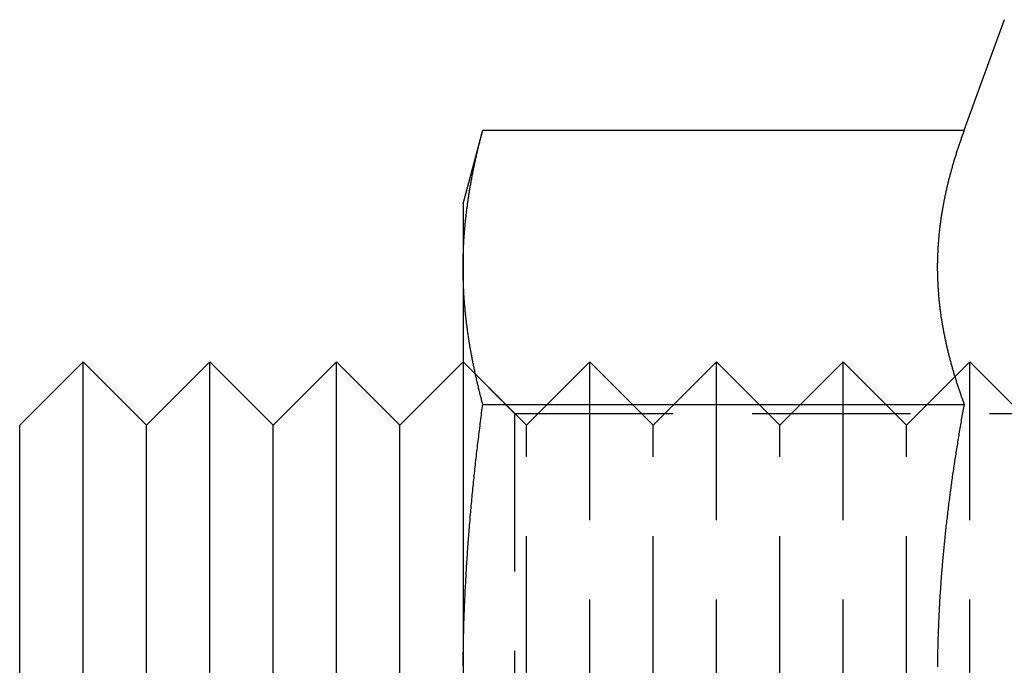
# Model space of a CAD drawing. Extents: x 0 to 1155, y 431 to 998.
# Drawn here: x 0 to 16, y 843 to 853 of the extents above; entities that cross this region are included whole.
import ezdxf

# ---------------------------------------------------------------- set-up
doc = ezdxf.new("R2010")
doc.units = 0
doc.header["$LTSCALE"] = 10
doc.linetypes.add('VERDECKT', pattern=[0.375, 0.25, -0.125])
doc.layers.get('0').update_dxf_attribs({"linetype": 'CONTINUOUS'})

# ---------------------------------------------------------------- blocks, each defined once
blk = doc.blocks.new('A$C8767FA5F')
at = {"color": 3, "linetype": 'CONTINUOUS', "extrusion": (0, 1, -2e-16)}
for p, q in [((-396.384, 43.66), (-395.748, 45.407)), ((-404.293, 42.5), (-403.982, 43.66)), ((-403.982, 43.66), (-396.384, 43.66)), ((-404.293, 42.5), (-404.293, 41.495)), ((-404.293, 41.495), (-404.293, 35)), ((-411.293, 39), (-410.293, 40)), ((-410.293, 30), (-410.293, 40)), ((-409.293, 39), (-410.293, 40)), ((-409.293, 39), (-408.293, 40)), ((-408.293, 30), (-408.293, 40)), ((-407.293, 39), (-408.293, 40)), ((-407.293, 39), (-406.293, 40)), ((-406.293, 30), (-406.293, 40)), ((-405.293, 39), (-406.293, 40)), ((-405.293, 39), (-404.293, 40)), ((-396.529, 39.764), (-396.529, 39.764)), ((-403.982, 39.33), (-396.384, 39.33)), ((-411.293, 31), (-411.293, 39)), ((-409.293, 31), (-409.293, 39)), ((-407.293, 31), (-407.293, 39)), ((-405.293, 31), (-405.293, 39))]:
    blk.add_line(p, q, dxfattribs=at)
at = {"color": 1, "linetype": 'VERDECKT', "extrusion": (0, 1, -2e-16)}
for p, q in [((-403.481, 39.188), (-404.293, 40)), ((-403.293, 39), (-404.293, 40)), ((-403.293, 39), (-402.293, 40)), ((-402.293, 30), (-402.293, 40)), ((-401.293, 39), (-402.293, 40)), ((-401.293, 39), (-400.293, 40)), ((-400.293, 30), (-400.293, 40)), ((-399.293, 39), (-400.293, 40)), ((-399.293, 39), (-398.293, 40)), ((-398.293, 30), (-398.293, 40)), ((-397.293, 39), (-398.293, 40)), ((-396.529, 39.764), (-396.293, 40)), ((-396.293, 30), (-396.293, 40)), ((-395.293, 39), (-396.293, 40)), ((-397.293, 39), (-396.529, 39.764)), ((-403.481, 39.188), (-403.481, 30.812)), ((-403.481, 39.188), (-395.105, 39.188)), ((-403.293, 31), (-403.293, 39)), ((-401.293, 31), (-401.293, 39)), ((-399.293, 31), (-399.293, 39)), ((-397.293, 31), (-397.293, 39))]:
    blk.add_line(p, q, dxfattribs=at)
at = {"color": 3}
for points in [[(-404.293, 41.495, 0), (-404.293, 41.512, 0), (-404.293, 41.529, 0), (-404.293, 41.546, 0), (-404.293, 41.563, 0), (-404.293, 41.58, 0), (-404.292, 41.597, 0), (-404.292, 41.614, 0), (-404.292, 41.632, 0), (-404.291, 41.649, 0), (-404.291, 41.666, 0), (-404.291, 41.683, 0), (-404.29, 41.7, 0), (-404.289, 41.717, 0), (-404.289, 41.734, 0), (-404.288, 41.751, 0), (-404.288, 41.768, 0), (-404.287, 41.785, 0), (-404.286, 41.802, 0), (-404.285, 41.819, 0), (-404.285, 41.836, 0), (-404.284, 41.853, 0), (-404.283, 41.87, 0), (-404.282, 41.887, 0), (-404.281, 41.904, 0), (-404.28, 41.921, 0), (-404.279, 41.938, 0), (-404.278, 41.956, 0), (-404.276, 41.972, 0), (-404.275, 41.99, 0), (-404.274, 42.007, 0), (-404.273, 42.024, 0), (-404.271, 42.041, 0), (-404.27, 42.058, 0), (-404.269, 42.075, 0), (-404.267, 42.092, 0), (-404.266, 42.109, 0), (-404.264, 42.126, 0), (-404.263, 42.143, 0), (-404.261, 42.16, 0), (-404.259, 42.177, 0), (-404.258, 42.194, 0), (-404.256, 42.211, 0), (-404.254, 42.228, 0), (-404.253, 42.245, 0), (-404.251, 42.262, 0), (-404.249, 42.279, 0), (-404.247, 42.296, 0), (-404.245, 42.313, 0), (-404.243, 42.331, 0), (-404.241, 42.348, 0), (-404.239, 42.365, 0), (-404.237, 42.382, 0), (-404.235, 42.399, 0), (-404.233, 42.416, 0), (-404.23, 42.433, 0), (-404.228, 42.45, 0), (-404.226, 42.467, 0), (-404.224, 42.484, 0), (-404.221, 42.501, 0), (-404.219, 42.518, 0), (-404.216, 42.535, 0), (-404.214, 42.552, 0), (-404.211, 42.569, 0), (-404.209, 42.586, 0), (-404.206, 42.603, 0), (-404.204, 42.62, 0), (-404.201, 42.637, 0), (-404.198, 42.654, 0), (-404.196, 42.672, 0), (-404.193, 42.688, 0), (-404.19, 42.706, 0), (-404.187, 42.723, 0), (-404.185, 42.74, 0), (-404.182, 42.757, 0), (-404.179, 42.774, 0), (-404.176, 42.791, 0), (-404.173, 42.808, 0), (-404.17, 42.825, 0), (-404.167, 42.842, 0), (-404.164, 42.859, 0), (-404.161, 42.876, 0), (-404.157, 42.893, 0), (-404.154, 42.91, 0), (-404.151, 42.927, 0), (-404.148, 42.944, 0), (-404.144, 42.961, 0), (-404.141, 42.978, 0), (-404.138, 42.995, 0), (-404.134, 43.012, 0), (-404.131, 43.029, 0), (-404.127, 43.047, 0), (-404.124, 43.064, 0), (-404.12, 43.081, 0), (-404.117, 43.098, 0), (-404.113, 43.115, 0), (-404.11, 43.132, 0), (-404.106, 43.149, 0), (-404.102, 43.166, 0), (-404.099, 43.183, 0), (-404.095, 43.2, 0), (-404.091, 43.217, 0), (-404.087, 43.234, 0), (-404.083, 43.251, 0), (-404.08, 43.268, 0), (-404.076, 43.285, 0), (-404.072, 43.302, 0), (-404.068, 43.319, 0), (-404.064, 43.336, 0), (-404.06, 43.353, 0), (-404.056, 43.37, 0), (-404.052, 43.388, 0), (-404.048, 43.404, 0), (-404.043, 43.422, 0), (-404.039, 43.439, 0), (-404.035, 43.456, 0), (-404.031, 43.473, 0), (-404.027, 43.49, 0), (-404.022, 43.507, 0), (-404.018, 43.524, 0), (-404.014, 43.541, 0), (-404.009, 43.558, 0), (-404.005, 43.575, 0), (-404, 43.592, 0), (-403.996, 43.609, 0), (-403.991, 43.626, 0), (-403.987, 43.643, 0), (-403.982, 43.66, 0)], [(-396.384, 43.66, 0), (-396.389, 43.645, 0), (-396.394, 43.63, 0), (-396.4, 43.615, 0), (-396.405, 43.6, 0), (-396.411, 43.585, 0), (-396.416, 43.57, 0), (-396.421, 43.555, 0), (-396.427, 43.54, 0), (-396.432, 43.525, 0), (-396.437, 43.509, 0), (-396.442, 43.494, 0), (-396.447, 43.479, 0), (-396.452, 43.464, 0), (-396.457, 43.449, 0), (-396.463, 43.434, 0), (-396.468, 43.419, 0), (-396.473, 43.404, 0), (-396.478, 43.389, 0), (-396.482, 43.374, 0), (-396.487, 43.358, 0), (-396.492, 43.343, 0), (-396.497, 43.328, 0), (-396.502, 43.313, 0), (-396.507, 43.298, 0), (-396.511, 43.283, 0), (-396.516, 43.268, 0), (-396.521, 43.253, 0), (-396.525, 43.238, 0), (-396.53, 43.223, 0), (-396.535, 43.208, 0), (-396.539, 43.193, 0), (-396.544, 43.178, 0), (-396.548, 43.162, 0), (-396.553, 43.147, 0), (-396.557, 43.132, 0), (-396.561, 43.117, 0), (-396.566, 43.102, 0), (-396.57, 43.087, 0), (-396.574, 43.072, 0), (-396.579, 43.057, 0), (-396.583, 43.042, 0), (-396.587, 43.027, 0), (-396.591, 43.011, 0), (-396.595, 42.996, 0), (-396.599, 42.981, 0), (-396.603, 42.966, 0), (-396.607, 42.951, 0), (-396.611, 42.936, 0), (-396.615, 42.921, 0), (-396.619, 42.906, 0), (-396.623, 42.891, 0), (-396.627, 42.876, 0), (-396.63, 42.861, 0), (-396.634, 42.846, 0), (-396.638, 42.83, 0), (-396.642, 42.815, 0), (-396.645, 42.8, 0), (-396.649, 42.785, 0), (-396.652, 42.77, 0), (-396.656, 42.755, 0), (-396.659, 42.74, 0), (-396.663, 42.725, 0), (-396.666, 42.71, 0), (-396.67, 42.695, 0), (-396.673, 42.68, 0), (-396.676, 42.664, 0), (-396.679, 42.649, 0), (-396.683, 42.634, 0), (-396.686, 42.619, 0), (-396.689, 42.604, 0), (-396.692, 42.589, 0), (-396.695, 42.574, 0), (-396.698, 42.559, 0), (-396.701, 42.544, 0), (-396.704, 42.529, 0), (-396.707, 42.514, 0), (-396.71, 42.498, 0), (-396.713, 42.483, 0), (-396.715, 42.468, 0), (-396.718, 42.453, 0), (-396.721, 42.438, 0), (-396.723, 42.423, 0), (-396.726, 42.408, 0), (-396.729, 42.393, 0), (-396.731, 42.378, 0), (-396.734, 42.363, 0), (-396.736, 42.348, 0), (-396.739, 42.333, 0), (-396.741, 42.318, 0), (-396.743, 42.302, 0), (-396.745, 42.287, 0), (-396.748, 42.272, 0), (-396.75, 42.257, 0), (-396.752, 42.242, 0), (-396.754, 42.227, 0), (-396.756, 42.212, 0), (-396.758, 42.197, 0), (-396.76, 42.182, 0), (-396.762, 42.167, 0), (-396.764, 42.151, 0), (-396.766, 42.136, 0), (-396.768, 42.121, 0), (-396.77, 42.106, 0), (-396.771, 42.091, 0), (-396.773, 42.076, 0), (-396.775, 42.061, 0), (-396.776, 42.046, 0), (-396.778, 42.031, 0), (-396.78, 42.016, 0), (-396.781, 42.001, 0), (-396.782, 41.986, 0), (-396.784, 41.97, 0), (-396.785, 41.955, 0), (-396.787, 41.94, 0), (-396.788, 41.925, 0), (-396.789, 41.91, 0), (-396.79, 41.895, 0), (-396.791, 41.88, 0), (-396.792, 41.865, 0), (-396.794, 41.85, 0), (-396.795, 41.835, 0), (-396.796, 41.82, 0), (-396.796, 41.804, 0), (-396.797, 41.789, 0), (-396.798, 41.774, 0), (-396.799, 41.759, 0), (-396.8, 41.744, 0), (-396.8, 41.729, 0), (-396.801, 41.714, 0), (-396.802, 41.699, 0), (-396.802, 41.684, 0), (-396.803, 41.669, 0), (-396.803, 41.654, 0), (-396.804, 41.639, 0), (-396.804, 41.623, 0), (-396.805, 41.608, 0), (-396.805, 41.593, 0), (-396.805, 41.578, 0), (-396.805, 41.563, 0), (-396.806, 41.548, 0), (-396.806, 41.533, 0), (-396.806, 41.518, 0), (-396.806, 41.503, 0), (-396.806, 41.488, 0), (-396.806, 41.473, 0), (-396.806, 41.458, 0), (-396.806, 41.442, 0), (-396.805, 41.427, 0), (-396.805, 41.412, 0), (-396.805, 41.397, 0), (-396.805, 41.382, 0), (-396.804, 41.367, 0), (-396.804, 41.352, 0), (-396.803, 41.337, 0), (-396.803, 41.322, 0), (-396.802, 41.307, 0), (-396.802, 41.291, 0), (-396.801, 41.276, 0), (-396.8, 41.261, 0), (-396.8, 41.246, 0), (-396.799, 41.231, 0), (-396.798, 41.216, 0), (-396.797, 41.201, 0), (-396.796, 41.186, 0), (-396.796, 41.171, 0), (-396.795, 41.156, 0), (-396.794, 41.141, 0), (-396.792, 41.126, 0), (-396.791, 41.111, 0), (-396.79, 41.095, 0), (-396.789, 41.08, 0), (-396.788, 41.065, 0), (-396.787, 41.05, 0), (-396.785, 41.035, 0), (-396.784, 41.02, 0), (-396.782, 41.005, 0), (-396.781, 40.99, 0), (-396.78, 40.975, 0), (-396.778, 40.96, 0), (-396.776, 40.944, 0), (-396.775, 40.929, 0), (-396.773, 40.914, 0), (-396.771, 40.899, 0), (-396.77, 40.884, 0), (-396.768, 40.869, 0), (-396.766, 40.854, 0), (-396.764, 40.839, 0), (-396.762, 40.824, 0), (-396.76, 40.809, 0), (-396.758, 40.794, 0), (-396.756, 40.779, 0), (-396.754, 40.763, 0), (-396.752, 40.748, 0), (-396.75, 40.733, 0), (-396.748, 40.718, 0), (-396.745, 40.703, 0), (-396.743, 40.688, 0), (-396.741, 40.673, 0), (-396.739, 40.658, 0), (-396.736, 40.643, 0), (-396.734, 40.628, 0), (-396.731, 40.613, 0), (-396.729, 40.597, 0), (-396.726, 40.582, 0), (-396.723, 40.567, 0), (-396.721, 40.552, 0), (-396.718, 40.537, 0), (-396.715, 40.522, 0), (-396.713, 40.507, 0), (-396.71, 40.492, 0), (-396.707, 40.477, 0), (-396.704, 40.462, 0), (-396.701, 40.447, 0), (-396.698, 40.431, 0), (-396.695, 40.416, 0), (-396.692, 40.401, 0), (-396.689, 40.386, 0), (-396.686, 40.371, 0), (-396.683, 40.356, 0), (-396.679, 40.341, 0), (-396.676, 40.326, 0), (-396.673, 40.311, 0), (-396.67, 40.296, 0), (-396.666, 40.281, 0), (-396.663, 40.266, 0), (-396.659, 40.251, 0), (-396.656, 40.235, 0), (-396.652, 40.22, 0), (-396.649, 40.205, 0), (-396.645, 40.19, 0), (-396.642, 40.175, 0), (-396.638, 40.16, 0), (-396.634, 40.145, 0), (-396.63, 40.13, 0), (-396.627, 40.115, 0), (-396.623, 40.1, 0), (-396.619, 40.084, 0), (-396.615, 40.069, 0), (-396.611, 40.054, 0), (-396.607, 40.039, 0), (-396.603, 40.024, 0), (-396.599, 40.009, 0), (-396.595, 39.994, 0), (-396.591, 39.979, 0), (-396.587, 39.964, 0), (-396.583, 39.949, 0), (-396.579, 39.934, 0), (-396.574, 39.919, 0), (-396.57, 39.904, 0), (-396.566, 39.888, 0), (-396.561, 39.873, 0), (-396.557, 39.858, 0), (-396.553, 39.843, 0), (-396.548, 39.828, 0), (-396.544, 39.813, 0), (-396.539, 39.798, 0), (-396.535, 39.783, 0), (-396.53, 39.768, 0), (-396.525, 39.753, 0), (-396.521, 39.737, 0), (-396.516, 39.722, 0), (-396.511, 39.707, 0), (-396.507, 39.692, 0), (-396.502, 39.677, 0), (-396.497, 39.662, 0), (-396.492, 39.647, 0), (-396.487, 39.632, 0), (-396.482, 39.617, 0), (-396.478, 39.602, 0), (-396.473, 39.587, 0), (-396.468, 39.572, 0), (-396.463, 39.556, 0), (-396.457, 39.541, 0), (-396.452, 39.526, 0), (-396.447, 39.511, 0), (-396.442, 39.496, 0), (-396.437, 39.481, 0), (-396.432, 39.466, 0), (-396.427, 39.451, 0), (-396.421, 39.436, 0), (-396.416, 39.421, 0), (-396.411, 39.406, 0), (-396.405, 39.391, 0), (-396.4, 39.375, 0), (-396.394, 39.36, 0), (-396.389, 39.345, 0), (-396.384, 39.33, 0)], [(-403.982, 39.33, 0), (-403.987, 39.347, 0), (-403.991, 39.364, 0), (-403.996, 39.381, 0), (-404, 39.398, 0), (-404.005, 39.415, 0), (-404.009, 39.432, 0), (-404.014, 39.45, 0), (-404.018, 39.467, 0), (-404.022, 39.484, 0), (-404.027, 39.501, 0), (-404.031, 39.518, 0), (-404.035, 39.535, 0), (-404.039, 39.552, 0), (-404.043, 39.569, 0), (-404.048, 39.586, 0), (-404.052, 39.603, 0), (-404.056, 39.62, 0), (-404.06, 39.637, 0), (-404.064, 39.654, 0), (-404.068, 39.671, 0), (-404.072, 39.688, 0), (-404.076, 39.705, 0), (-404.08, 39.722, 0), (-404.083, 39.739, 0), (-404.087, 39.756, 0), (-404.091, 39.773, 0), (-404.095, 39.79, 0), (-404.099, 39.807, 0), (-404.102, 39.825, 0), (-404.106, 39.842, 0), (-404.11, 39.859, 0), (-404.113, 39.876, 0), (-404.117, 39.893, 0), (-404.12, 39.91, 0), (-404.124, 39.927, 0), (-404.127, 39.944, 0), (-404.131, 39.961, 0), (-404.134, 39.978, 0), (-404.138, 39.995, 0), (-404.141, 40.012, 0), (-404.144, 40.029, 0), (-404.148, 40.046, 0), (-404.151, 40.063, 0), (-404.154, 40.08, 0), (-404.157, 40.097, 0), (-404.161, 40.114, 0), (-404.164, 40.131, 0), (-404.167, 40.148, 0), (-404.17, 40.166, 0), (-404.173, 40.182, 0), (-404.176, 40.2, 0), (-404.179, 40.217, 0), (-404.182, 40.234, 0), (-404.185, 40.251, 0), (-404.187, 40.268, 0), (-404.19, 40.285, 0), (-404.193, 40.302, 0), (-404.196, 40.319, 0), (-404.198, 40.336, 0), (-404.201, 40.353, 0), (-404.204, 40.37, 0), (-404.206, 40.387, 0), (-404.209, 40.404, 0), (-404.211, 40.421, 0), (-404.214, 40.438, 0), (-404.216, 40.455, 0), (-404.219, 40.472, 0), (-404.221, 40.489, 0), (-404.224, 40.506, 0), (-404.226, 40.523, 0), (-404.228, 40.541, 0), (-404.23, 40.558, 0), (-404.233, 40.575, 0), (-404.235, 40.592, 0), (-404.237, 40.609, 0), (-404.239, 40.626, 0), (-404.241, 40.643, 0), (-404.243, 40.66, 0), (-404.245, 40.677, 0), (-404.247, 40.694, 0), (-404.249, 40.711, 0), (-404.251, 40.728, 0), (-404.253, 40.745, 0), (-404.254, 40.762, 0), (-404.256, 40.779, 0), (-404.258, 40.796, 0), (-404.259, 40.813, 0), (-404.261, 40.83, 0), (-404.263, 40.847, 0), (-404.264, 40.864, 0), (-404.266, 40.882, 0), (-404.267, 40.898, 0), (-404.269, 40.916, 0), (-404.27, 40.933, 0), (-404.271, 40.95, 0), (-404.273, 40.967, 0), (-404.274, 40.984, 0), (-404.275, 41.001, 0), (-404.276, 41.018, 0), (-404.278, 41.035, 0), (-404.279, 41.052, 0), (-404.28, 41.069, 0), (-404.281, 41.086, 0), (-404.282, 41.103, 0), (-404.283, 41.12, 0), (-404.284, 41.137, 0), (-404.285, 41.154, 0), (-404.285, 41.171, 0), (-404.286, 41.188, 0), (-404.287, 41.205, 0), (-404.288, 41.222, 0), (-404.288, 41.239, 0), (-404.289, 41.257, 0), (-404.289, 41.274, 0), (-404.29, 41.291, 0), (-404.291, 41.308, 0), (-404.291, 41.325, 0), (-404.291, 41.342, 0), (-404.292, 41.359, 0), (-404.292, 41.376, 0), (-404.292, 41.393, 0), (-404.293, 41.41, 0), (-404.293, 41.427, 0), (-404.293, 41.444, 0), (-404.293, 41.461, 0), (-404.293, 41.478, 0), (-404.293, 41.495, 0)], [(-404.292, 35.205, 0), (-404.292, 35.239, 0), (-404.292, 35.273, 0), (-404.291, 35.307, 0), (-404.291, 35.342, 0), (-404.291, 35.376, 0), (-404.29, 35.41, 0), (-404.289, 35.444, 0), (-404.289, 35.478, 0), (-404.288, 35.512, 0), (-404.288, 35.547, 0), (-404.287, 35.581, 0), (-404.286, 35.615, 0), (-404.285, 35.649, 0), (-404.285, 35.683, 0), (-404.284, 35.717, 0), (-404.283, 35.751, 0), (-404.282, 35.785, 0), (-404.281, 35.82, 0), (-404.28, 35.854, 0), (-404.279, 35.888, 0), (-404.278, 35.922, 0), (-404.276, 35.956, 0), (-404.275, 35.99, 0), (-404.274, 36.024, 0), (-404.273, 36.059, 0), (-404.271, 36.093, 0), (-404.27, 36.127, 0), (-404.269, 36.161, 0), (-404.267, 36.195, 0), (-404.266, 36.229, 0), (-404.264, 36.263, 0), (-404.263, 36.297, 0), (-404.261, 36.331, 0), (-404.259, 36.366, 0), (-404.258, 36.4, 0), (-404.256, 36.434, 0), (-404.254, 36.468, 0), (-404.252, 36.502, 0), (-404.251, 36.536, 0), (-404.249, 36.57, 0), (-404.247, 36.605, 0), (-404.245, 36.639, 0), (-404.243, 36.673, 0), (-404.241, 36.707, 0), (-404.239, 36.741, 0), (-404.237, 36.775, 0), (-404.235, 36.809, 0), (-404.233, 36.843, 0), (-404.23, 36.877, 0), (-404.228, 36.911, 0), (-404.226, 36.946, 0), (-404.223, 36.98, 0), (-404.221, 37.014, 0), (-404.219, 37.048, 0), (-404.216, 37.082, 0), (-404.214, 37.116, 0), (-404.211, 37.15, 0), (-404.209, 37.184, 0), (-404.206, 37.218, 0), (-404.204, 37.252, 0), (-404.201, 37.286, 0), (-404.198, 37.321, 0), (-404.196, 37.355, 0), (-404.193, 37.389, 0), (-404.19, 37.423, 0), (-404.187, 37.457, 0), (-404.184, 37.491, 0), (-404.182, 37.525, 0), (-404.179, 37.559, 0), (-404.176, 37.593, 0), (-404.173, 37.627, 0), (-404.17, 37.661, 0), (-404.167, 37.696, 0), (-404.164, 37.73, 0), (-404.16, 37.764, 0), (-404.157, 37.798, 0), (-404.154, 37.832, 0), (-404.151, 37.866, 0), (-404.148, 37.9, 0), (-404.144, 37.934, 0), (-404.141, 37.968, 0), (-404.138, 38.002, 0), (-404.134, 38.036, 0), (-404.131, 38.07, 0), (-404.127, 38.104, 0), (-404.124, 38.138, 0), (-404.12, 38.172, 0), (-404.117, 38.206, 0), (-404.113, 38.241, 0), (-404.11, 38.275, 0), (-404.106, 38.309, 0), (-404.102, 38.343, 0), (-404.099, 38.377, 0), (-404.095, 38.411, 0), (-404.091, 38.445, 0), (-404.087, 38.479, 0), (-404.083, 38.513, 0), (-404.079, 38.547, 0), (-404.076, 38.581, 0), (-404.072, 38.615, 0), (-404.068, 38.649, 0), (-404.064, 38.683, 0), (-404.06, 38.717, 0), (-404.056, 38.751, 0), (-404.052, 38.785, 0), (-404.047, 38.819, 0), (-404.043, 38.854, 0), (-404.039, 38.888, 0), (-404.035, 38.922, 0), (-404.031, 38.956, 0), (-404.026, 38.99, 0), (-404.022, 39.024, 0), (-404.018, 39.058, 0), (-404.013, 39.092, 0), (-404.009, 39.126, 0), (-404.005, 39.16, 0), (-404, 39.194, 0), (-403.996, 39.228, 0), (-403.991, 39.262, 0), (-403.987, 39.296, 0), (-403.982, 39.33, 0)], [(-396.384, 39.33, 0), (-396.388, 39.303, 0), (-396.393, 39.276, 0), (-396.398, 39.249, 0), (-396.403, 39.222, 0), (-396.408, 39.195, 0), (-396.413, 39.168, 0), (-396.417, 39.141, 0), (-396.422, 39.114, 0), (-396.427, 39.087, 0), (-396.432, 39.06, 0), (-396.436, 39.033, 0), (-396.441, 39.006, 0), (-396.445, 38.978, 0), (-396.45, 38.952, 0), (-396.455, 38.924, 0), (-396.459, 38.897, 0), (-396.464, 38.87, 0), (-396.468, 38.843, 0), (-396.473, 38.816, 0), (-396.477, 38.789, 0), (-396.482, 38.762, 0), (-396.486, 38.735, 0), (-396.49, 38.708, 0), (-396.495, 38.681, 0), (-396.499, 38.654, 0), (-396.503, 38.627, 0), (-396.508, 38.6, 0), (-396.512, 38.573, 0), (-396.516, 38.545, 0), (-396.52, 38.518, 0), (-396.524, 38.491, 0), (-396.529, 38.464, 0), (-396.533, 38.437, 0), (-396.537, 38.41, 0), (-396.541, 38.383, 0), (-396.545, 38.356, 0), (-396.549, 38.329, 0), (-396.553, 38.302, 0), (-396.557, 38.275, 0), (-396.561, 38.248, 0), (-396.565, 38.221, 0), (-396.569, 38.193, 0), (-396.572, 38.166, 0), (-396.576, 38.139, 0), (-396.58, 38.112, 0), (-396.584, 38.085, 0), (-396.588, 38.058, 0), (-396.591, 38.031, 0), (-396.595, 38.004, 0), (-396.599, 37.977, 0), (-396.602, 37.95, 0), (-396.606, 37.922, 0), (-396.609, 37.895, 0), (-396.613, 37.868, 0), (-396.616, 37.841, 0), (-396.62, 37.814, 0), (-396.623, 37.787, 0), (-396.627, 37.76, 0), (-396.63, 37.733, 0), (-396.634, 37.706, 0), (-396.637, 37.679, 0), (-396.64, 37.651, 0), (-396.643, 37.624, 0), (-396.647, 37.597, 0), (-396.65, 37.57, 0), (-396.653, 37.543, 0), (-396.656, 37.516, 0), (-396.659, 37.489, 0), (-396.663, 37.462, 0), (-396.666, 37.435, 0), (-396.669, 37.408, 0), (-396.672, 37.38, 0), (-396.675, 37.353, 0), (-396.678, 37.326, 0), (-396.68, 37.299, 0), (-396.683, 37.272, 0), (-396.686, 37.245, 0), (-396.689, 37.218, 0), (-396.692, 37.191, 0), (-396.694, 37.164, 0), (-396.697, 37.136, 0), (-396.7, 37.109, 0), (-396.703, 37.082, 0), (-396.705, 37.055, 0), (-396.708, 37.028, 0), (-396.71, 37.001, 0), (-396.713, 36.974, 0), (-396.715, 36.947, 0), (-396.718, 36.92, 0), (-396.72, 36.892, 0), (-396.723, 36.865, 0), (-396.725, 36.838, 0), (-396.727, 36.811, 0), (-396.73, 36.784, 0), (-396.732, 36.757, 0), (-396.734, 36.73, 0), (-396.736, 36.703, 0), (-396.738, 36.676, 0), (-396.741, 36.648, 0), (-396.743, 36.621, 0), (-396.745, 36.594, 0), (-396.747, 36.567, 0), (-396.749, 36.54, 0), (-396.751, 36.513, 0), (-396.753, 36.486, 0), (-396.755, 36.459, 0), (-396.756, 36.431, 0), (-396.758, 36.404, 0), (-396.76, 36.377, 0), (-396.762, 36.35, 0), (-396.764, 36.323, 0), (-396.765, 36.296, 0), (-396.767, 36.269, 0), (-396.769, 36.242, 0), (-396.77, 36.215, 0), (-396.772, 36.187, 0), (-396.773, 36.16, 0), (-396.775, 36.133, 0), (-396.776, 36.106, 0), (-396.778, 36.079, 0), (-396.779, 36.052, 0), (-396.78, 36.025, 0), (-396.782, 35.997, 0), (-396.783, 35.97, 0), (-396.784, 35.943, 0), (-396.785, 35.916, 0), (-396.787, 35.889, 0), (-396.788, 35.862, 0), (-396.789, 35.834, 0), (-396.79, 35.807, 0), (-396.791, 35.78, 0), (-396.792, 35.753, 0), (-396.793, 35.726, 0), (-396.794, 35.699, 0), (-396.795, 35.672, 0), (-396.796, 35.645, 0), (-396.796, 35.617, 0), (-396.797, 35.59, 0), (-396.798, 35.563, 0), (-396.799, 35.536, 0), (-396.799, 35.509, 0), (-396.8, 35.482, 0), (-396.801, 35.455, 0), (-396.801, 35.427, 0), (-396.802, 35.4, 0), (-396.802, 35.373, 0), (-396.803, 35.346, 0), (-396.803, 35.319, 0), (-396.804, 35.292, 0), (-396.804, 35.264, 0), (-396.804, 35.237, 0), (-396.805, 35.21, 0), (-396.805, 35.183, 0)]]:
    blk.add_polyline3d(points, dxfattribs=at)
at = {"color": 1}
for points in [[(-396.384, 43.66, 0), (-396.389, 43.645, 0), (-396.394, 43.63, 0), (-396.4, 43.615, 0), (-396.405, 43.6, 0), (-396.411, 43.585, 0), (-396.416, 43.57, 0), (-396.421, 43.555, 0), (-396.427, 43.54, 0), (-396.432, 43.525, 0), (-396.437, 43.509, 0), (-396.442, 43.494, 0), (-396.447, 43.479, 0), (-396.452, 43.464, 0), (-396.457, 43.449, 0), (-396.463, 43.434, 0), (-396.468, 43.419, 0), (-396.473, 43.404, 0), (-396.478, 43.389, 0), (-396.482, 43.374, 0), (-396.487, 43.358, 0), (-396.492, 43.343, 0), (-396.497, 43.328, 0), (-396.502, 43.313, 0), (-396.507, 43.298, 0), (-396.511, 43.283, 0), (-396.516, 43.268, 0), (-396.521, 43.253, 0), (-396.525, 43.238, 0), (-396.53, 43.223, 0), (-396.535, 43.208, 0), (-396.539, 43.193, 0), (-396.544, 43.178, 0), (-396.548, 43.162, 0), (-396.553, 43.147, 0), (-396.557, 43.132, 0), (-396.561, 43.117, 0), (-396.566, 43.102, 0), (-396.57, 43.087, 0), (-396.574, 43.072, 0), (-396.579, 43.057, 0), (-396.583, 43.042, 0), (-396.587, 43.027, 0), (-396.591, 43.011, 0), (-396.595, 42.996, 0), (-396.599, 42.981, 0), (-396.603, 42.966, 0), (-396.607, 42.951, 0), (-396.611, 42.936, 0), (-396.615, 42.921, 0), (-396.619, 42.906, 0), (-396.623, 42.891, 0), (-396.627, 42.876, 0), (-396.63, 42.861, 0), (-396.634, 42.846, 0), (-396.638, 42.83, 0), (-396.642, 42.815, 0), (-396.645, 42.8, 0), (-396.649, 42.785, 0), (-396.652, 42.77, 0), (-396.656, 42.755, 0), (-396.659, 42.74, 0), (-396.663, 42.725, 0), (-396.666, 42.71, 0), (-396.67, 42.695, 0), (-396.673, 42.68, 0), (-396.676, 42.664, 0), (-396.679, 42.649, 0), (-396.683, 42.634, 0), (-396.686, 42.619, 0), (-396.689, 42.604, 0), (-396.692, 42.589, 0), (-396.695, 42.574, 0), (-396.698, 42.559, 0), (-396.701, 42.544, 0), (-396.704, 42.529, 0), (-396.707, 42.514, 0), (-396.71, 42.498, 0), (-396.713, 42.483, 0), (-396.715, 42.468, 0), (-396.718, 42.453, 0), (-396.721, 42.438, 0), (-396.723, 42.423, 0), (-396.726, 42.408, 0), (-396.729, 42.393, 0), (-396.731, 42.378, 0), (-396.734, 42.363, 0), (-396.736, 42.348, 0), (-396.739, 42.333, 0), (-396.741, 42.318, 0), (-396.743, 42.302, 0), (-396.745, 42.287, 0), (-396.748, 42.272, 0), (-396.75, 42.257, 0), (-396.752, 42.242, 0), (-396.754, 42.227, 0), (-396.756, 42.212, 0), (-396.758, 42.197, 0), (-396.76, 42.182, 0), (-396.762, 42.167, 0), (-396.764, 42.151, 0), (-396.766, 42.136, 0), (-396.768, 42.121, 0), (-396.77, 42.106, 0), (-396.771, 42.091, 0), (-396.773, 42.076, 0), (-396.775, 42.061, 0), (-396.776, 42.046, 0), (-396.778, 42.031, 0), (-396.78, 42.016, 0), (-396.781, 42.001, 0), (-396.782, 41.986, 0), (-396.784, 41.97, 0), (-396.785, 41.955, 0), (-396.787, 41.94, 0), (-396.788, 41.925, 0), (-396.789, 41.91, 0), (-396.79, 41.895, 0), (-396.791, 41.88, 0), (-396.792, 41.865, 0), (-396.794, 41.85, 0), (-396.795, 41.835, 0), (-396.796, 41.82, 0), (-396.796, 41.804, 0), (-396.797, 41.789, 0), (-396.798, 41.774, 0), (-396.799, 41.759, 0), (-396.8, 41.744, 0), (-396.8, 41.729, 0), (-396.801, 41.714, 0), (-396.802, 41.699, 0), (-396.802, 41.684, 0), (-396.803, 41.669, 0), (-396.803, 41.654, 0), (-396.804, 41.639, 0), (-396.804, 41.623, 0), (-396.805, 41.608, 0), (-396.805, 41.593, 0), (-396.805, 41.578, 0), (-396.805, 41.563, 0), (-396.806, 41.548, 0), (-396.806, 41.533, 0), (-396.806, 41.518, 0), (-396.806, 41.503, 0), (-396.806, 41.488, 0), (-396.806, 41.473, 0), (-396.806, 41.458, 0), (-396.806, 41.442, 0), (-396.805, 41.427, 0), (-396.805, 41.412, 0), (-396.805, 41.397, 0), (-396.805, 41.382, 0), (-396.804, 41.367, 0), (-396.804, 41.352, 0), (-396.803, 41.337, 0), (-396.803, 41.322, 0), (-396.802, 41.307, 0), (-396.802, 41.291, 0), (-396.801, 41.276, 0), (-396.8, 41.261, 0), (-396.8, 41.246, 0), (-396.799, 41.231, 0), (-396.798, 41.216, 0), (-396.797, 41.201, 0), (-396.796, 41.186, 0), (-396.796, 41.171, 0), (-396.795, 41.156, 0), (-396.794, 41.141, 0), (-396.792, 41.126, 0), (-396.791, 41.111, 0), (-396.79, 41.095, 0), (-396.789, 41.08, 0), (-396.788, 41.065, 0), (-396.787, 41.05, 0), (-396.785, 41.035, 0), (-396.784, 41.02, 0), (-396.782, 41.005, 0), (-396.781, 40.99, 0), (-396.78, 40.975, 0), (-396.778, 40.96, 0), (-396.776, 40.944, 0), (-396.775, 40.929, 0), (-396.773, 40.914, 0), (-396.771, 40.899, 0), (-396.77, 40.884, 0), (-396.768, 40.869, 0), (-396.766, 40.854, 0), (-396.764, 40.839, 0), (-396.762, 40.824, 0), (-396.76, 40.809, 0), (-396.758, 40.794, 0), (-396.756, 40.779, 0), (-396.754, 40.763, 0), (-396.752, 40.748, 0), (-396.75, 40.733, 0), (-396.748, 40.718, 0), (-396.745, 40.703, 0), (-396.743, 40.688, 0), (-396.741, 40.673, 0), (-396.739, 40.658, 0), (-396.736, 40.643, 0), (-396.734, 40.628, 0), (-396.731, 40.613, 0), (-396.729, 40.597, 0), (-396.726, 40.582, 0), (-396.723, 40.567, 0), (-396.721, 40.552, 0), (-396.718, 40.537, 0), (-396.715, 40.522, 0), (-396.713, 40.507, 0), (-396.71, 40.492, 0), (-396.707, 40.477, 0), (-396.704, 40.462, 0), (-396.701, 40.447, 0), (-396.698, 40.431, 0), (-396.695, 40.416, 0), (-396.692, 40.401, 0), (-396.689, 40.386, 0), (-396.686, 40.371, 0), (-396.683, 40.356, 0), (-396.679, 40.341, 0), (-396.676, 40.326, 0), (-396.673, 40.311, 0), (-396.67, 40.296, 0), (-396.666, 40.281, 0), (-396.663, 40.266, 0), (-396.659, 40.251, 0), (-396.656, 40.235, 0), (-396.652, 40.22, 0), (-396.649, 40.205, 0), (-396.645, 40.19, 0), (-396.642, 40.175, 0), (-396.638, 40.16, 0), (-396.634, 40.145, 0), (-396.63, 40.13, 0), (-396.627, 40.115, 0), (-396.623, 40.1, 0), (-396.619, 40.084, 0), (-396.615, 40.069, 0), (-396.611, 40.054, 0), (-396.607, 40.039, 0), (-396.603, 40.024, 0), (-396.599, 40.009, 0), (-396.595, 39.994, 0), (-396.591, 39.979, 0), (-396.587, 39.964, 0), (-396.583, 39.949, 0), (-396.579, 39.934, 0), (-396.574, 39.919, 0), (-396.57, 39.904, 0), (-396.566, 39.888, 0), (-396.561, 39.873, 0), (-396.557, 39.858, 0), (-396.553, 39.843, 0), (-396.548, 39.828, 0), (-396.544, 39.813, 0), (-396.539, 39.798, 0), (-396.535, 39.783, 0), (-396.53, 39.768, 0), (-396.525, 39.753, 0), (-396.521, 39.737, 0), (-396.516, 39.722, 0), (-396.511, 39.707, 0), (-396.507, 39.692, 0), (-396.502, 39.677, 0), (-396.497, 39.662, 0), (-396.492, 39.647, 0), (-396.487, 39.632, 0), (-396.482, 39.617, 0), (-396.478, 39.602, 0), (-396.473, 39.587, 0), (-396.468, 39.572, 0), (-396.463, 39.556, 0), (-396.457, 39.541, 0), (-396.452, 39.526, 0), (-396.447, 39.511, 0), (-396.442, 39.496, 0), (-396.437, 39.481, 0), (-396.432, 39.466, 0), (-396.427, 39.451, 0), (-396.421, 39.436, 0), (-396.416, 39.421, 0), (-396.411, 39.406, 0), (-396.405, 39.391, 0), (-396.4, 39.375, 0), (-396.394, 39.36, 0), (-396.389, 39.345, 0), (-396.384, 39.33, 0)], [(-396.384, 39.33, 0), (-396.388, 39.303, 0), (-396.393, 39.276, 0), (-396.398, 39.249, 0), (-396.403, 39.222, 0), (-396.408, 39.195, 0), (-396.413, 39.168, 0), (-396.417, 39.141, 0), (-396.422, 39.114, 0), (-396.427, 39.087, 0), (-396.432, 39.06, 0), (-396.436, 39.033, 0), (-396.441, 39.006, 0), (-396.445, 38.978, 0), (-396.45, 38.952, 0), (-396.455, 38.924, 0), (-396.459, 38.897, 0), (-396.464, 38.87, 0), (-396.468, 38.843, 0), (-396.473, 38.816, 0), (-396.477, 38.789, 0), (-396.482, 38.762, 0), (-396.486, 38.735, 0), (-396.49, 38.708, 0), (-396.495, 38.681, 0), (-396.499, 38.654, 0), (-396.503, 38.627, 0), (-396.508, 38.6, 0), (-396.512, 38.573, 0), (-396.516, 38.545, 0), (-396.52, 38.518, 0), (-396.524, 38.491, 0), (-396.529, 38.464, 0), (-396.533, 38.437, 0), (-396.537, 38.41, 0), (-396.541, 38.383, 0), (-396.545, 38.356, 0), (-396.549, 38.329, 0), (-396.553, 38.302, 0), (-396.557, 38.275, 0), (-396.561, 38.248, 0), (-396.565, 38.221, 0), (-396.569, 38.193, 0), (-396.572, 38.166, 0), (-396.576, 38.139, 0), (-396.58, 38.112, 0), (-396.584, 38.085, 0), (-396.588, 38.058, 0), (-396.591, 38.031, 0), (-396.595, 38.004, 0), (-396.599, 37.977, 0), (-396.602, 37.95, 0), (-396.606, 37.922, 0), (-396.609, 37.895, 0), (-396.613, 37.868, 0), (-396.616, 37.841, 0), (-396.62, 37.814, 0), (-396.623, 37.787, 0), (-396.627, 37.76, 0), (-396.63, 37.733, 0), (-396.634, 37.706, 0), (-396.637, 37.679, 0), (-396.64, 37.651, 0), (-396.643, 37.624, 0), (-396.647, 37.597, 0), (-396.65, 37.57, 0), (-396.653, 37.543, 0), (-396.656, 37.516, 0), (-396.659, 37.489, 0), (-396.663, 37.462, 0), (-396.666, 37.435, 0), (-396.669, 37.408, 0), (-396.672, 37.38, 0), (-396.675, 37.353, 0), (-396.678, 37.326, 0), (-396.68, 37.299, 0), (-396.683, 37.272, 0), (-396.686, 37.245, 0), (-396.689, 37.218, 0), (-396.692, 37.191, 0), (-396.694, 37.164, 0), (-396.697, 37.136, 0), (-396.7, 37.109, 0), (-396.703, 37.082, 0), (-396.705, 37.055, 0), (-396.708, 37.028, 0), (-396.71, 37.001, 0), (-396.713, 36.974, 0), (-396.715, 36.947, 0), (-396.718, 36.92, 0), (-396.72, 36.892, 0), (-396.723, 36.865, 0), (-396.725, 36.838, 0), (-396.727, 36.811, 0), (-396.73, 36.784, 0), (-396.732, 36.757, 0), (-396.734, 36.73, 0), (-396.736, 36.703, 0), (-396.738, 36.676, 0), (-396.741, 36.648, 0), (-396.743, 36.621, 0), (-396.745, 36.594, 0), (-396.747, 36.567, 0), (-396.749, 36.54, 0), (-396.751, 36.513, 0), (-396.753, 36.486, 0), (-396.755, 36.459, 0), (-396.756, 36.431, 0), (-396.758, 36.404, 0), (-396.76, 36.377, 0), (-396.762, 36.35, 0), (-396.764, 36.323, 0), (-396.765, 36.296, 0), (-396.767, 36.269, 0), (-396.769, 36.242, 0), (-396.77, 36.215, 0), (-396.772, 36.187, 0), (-396.773, 36.16, 0), (-396.775, 36.133, 0), (-396.776, 36.106, 0), (-396.778, 36.079, 0), (-396.779, 36.052, 0), (-396.78, 36.025, 0), (-396.782, 35.997, 0), (-396.783, 35.97, 0), (-396.784, 35.943, 0), (-396.785, 35.916, 0), (-396.787, 35.889, 0), (-396.788, 35.862, 0), (-396.789, 35.834, 0), (-396.79, 35.807, 0), (-396.791, 35.78, 0), (-396.792, 35.753, 0), (-396.793, 35.726, 0), (-396.794, 35.699, 0), (-396.795, 35.672, 0), (-396.796, 35.645, 0), (-396.796, 35.617, 0), (-396.797, 35.59, 0), (-396.798, 35.563, 0), (-396.799, 35.536, 0), (-396.799, 35.509, 0), (-396.8, 35.482, 0), (-396.801, 35.455, 0), (-396.801, 35.427, 0), (-396.802, 35.4, 0), (-396.802, 35.373, 0), (-396.803, 35.346, 0), (-396.803, 35.319, 0), (-396.804, 35.292, 0), (-396.804, 35.264, 0), (-396.804, 35.237, 0), (-396.805, 35.21, 0), (-396.805, 35.183, 0)]]:
    blk.add_polyline3d(points, dxfattribs=at)

msp = doc.modelspace()

# ---------------------------------------------------------------- block references
msp.add_blockref('A$C8767FA5F', (411.654, 807.94, 67.873))

doc.saveas('drawing.dxf')
